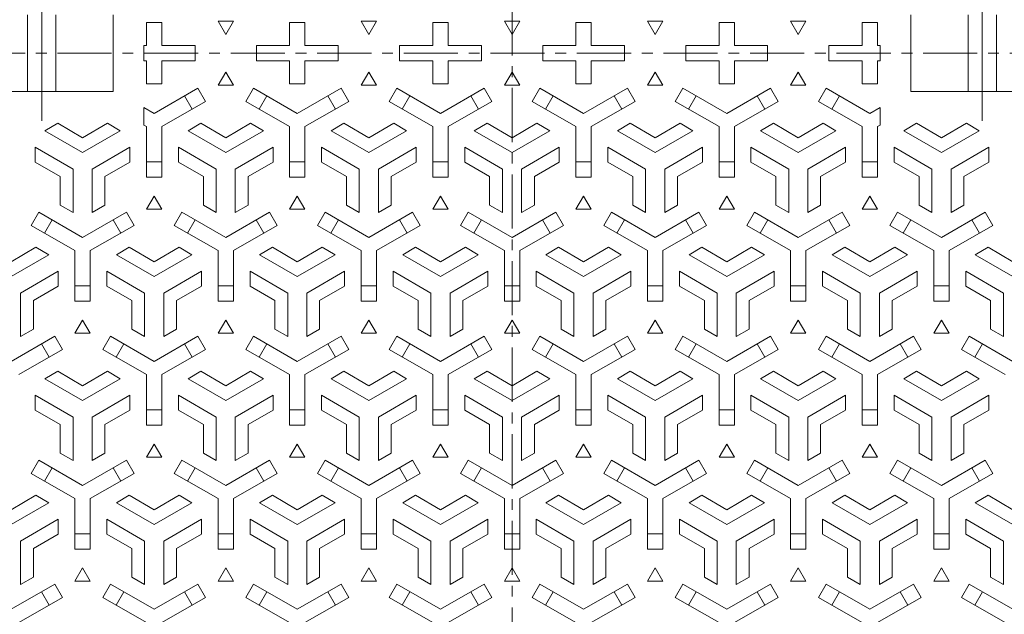
# Model space of a CAD drawing. Units: millimetres. Extents: x -864 to 934, y -708 to 661.
# Drawn here: x -663 to -278, y 61 to 294 of the extents above; entities that cross this region are included whole.
import ezdxf

# ---------------------------------------------------------------- set-up
doc = ezdxf.new("R2010")
doc.units = ezdxf.units.MM
doc.header["$LTSCALE"] = 5
doc.linetypes.add('JWW_CENTER1', pattern=[6.773333, 4.233333, -0.846667, 0.846667, -0.846667])
doc.linetypes.add('JWW_CENTER2', pattern=[13.546667, 11.006667, -0.846667, 0.846667, -0.846667])
doc.layers.add('E-1', color=7, linetype='Continuous')
doc.layers.add('E-2', color=7, linetype='Continuous')

msp = doc.modelspace()

# ---------------------------------------------------------------- linework, layer by layer
at = {"layer": 'E-1', "color": 2, "linetype": 'Continuous', "lineweight": 9}
for radius in [332.5, 327.5]:
    msp.add_circle((-470.34, 280.4), radius, dxfattribs=at)
at = {"layer": 'E-2', "color": 3, "linetype": 'JWW_CENTER1', "lineweight": 9}
for p, q in [((-470.34, -93.01), (-470.34, 653.8)), ((-851.34, 280.4), (-89.35, 280.4))]:
    msp.add_line(p, q, dxfattribs=at)
at = {"layer": 'E-2', "color": 7, "linetype": 'JWW_CENTER2', "lineweight": 9}
for p, q in [((-654.34, 308.15), (-654.34, 253.95)), ((-286.34, 308.15), (-286.34, 253.95))]:
    msp.add_line(p, q, dxfattribs=at)
at = {"layer": 'E-2', "color": 3, "linetype": 'Continuous', "lineweight": 9}
for p, q in [((-659.84, 295.4), (-659.84, 265.4)), ((-648.84, 295.4), (-648.84, 265.4)), ((-626.34, 295.4), (-626.34, 265.4)), ((-314.34, 295.4), (-314.34, 265.4)), ((-291.84, 295.4), (-291.84, 265.4)), ((-280.84, 295.4), (-280.84, 265.4)), ((-682.34, 265.4), (-626.34, 265.4)), ((-258.34, 265.4), (-314.34, 265.4))]:
    msp.add_line(p, q, dxfattribs=at)
at = {"layer": 'E-2', "color": 3, "linetype": 'Continuous', "lineweight": 0}
for p, q in [((-579.34, 292.96), (-585.34, 292.96)), ((-585.34, 292.96), (-582.34, 287.76)), ((-582.34, 287.76), (-579.34, 292.96)), ((-523.34, 292.96), (-529.34, 292.96)), ((-529.34, 292.96), (-526.34, 287.76)), ((-526.34, 287.76), (-523.34, 292.96)), ((-467.34, 292.96), (-473.34, 292.96)), ((-473.34, 292.96), (-470.34, 287.76)), ((-470.34, 287.76), (-467.34, 292.96)), ((-411.34, 292.96), (-417.34, 292.96)), ((-417.34, 292.96), (-414.34, 287.76)), ((-414.34, 287.76), (-411.34, 292.96)), ((-355.34, 292.96), (-361.34, 292.96)), ((-361.34, 292.96), (-358.34, 287.76)), ((-358.34, 287.76), (-355.34, 292.96)), ((-613.34, 292.4), (-607.34, 292.4)), ((-613.34, 292.4), (-613.34, 283.4)), ((-607.34, 292.4), (-607.34, 283.4)), ((-557.34, 292.4), (-551.34, 292.4)), ((-557.34, 292.4), (-557.34, 283.4)), ((-551.34, 292.4), (-551.34, 283.4)), ((-501.34, 292.4), (-495.34, 292.4)), ((-501.34, 292.4), (-501.34, 283.4)), ((-495.34, 292.4), (-495.34, 283.4)), ((-445.34, 292.4), (-439.34, 292.4)), ((-445.34, 292.4), (-445.34, 283.4)), ((-439.34, 292.4), (-439.34, 283.4)), ((-389.34, 292.4), (-383.34, 292.4)), ((-389.34, 292.4), (-389.34, 283.4)), ((-383.34, 292.4), (-383.34, 283.4)), ((-327.34, 292.4), (-333.34, 292.4)), ((-333.34, 292.4), (-333.34, 283.4)), ((-327.34, 292.4), (-327.34, 283.4)), ((-614.34, 283.4), (-614.34, 277.4)), ((-614.34, 283.4), (-613.34, 283.4)), ((-607.34, 283.4), (-594.34, 283.4)), ((-594.34, 283.4), (-594.34, 277.4)), ((-570.34, 283.4), (-570.34, 277.4)), ((-570.34, 283.4), (-557.34, 283.4)), ((-551.34, 283.4), (-538.34, 283.4)), ((-538.34, 283.4), (-538.34, 277.4)), ((-514.34, 283.4), (-514.34, 277.4)), ((-514.34, 283.4), (-501.34, 283.4)), ((-495.34, 283.4), (-482.34, 283.4)), ((-482.34, 283.4), (-482.34, 277.4)), ((-458.34, 283.4), (-458.34, 277.4)), ((-458.34, 283.4), (-445.34, 283.4)), ((-439.34, 283.4), (-426.34, 283.4)), ((-426.34, 283.4), (-426.34, 277.4)), ((-402.34, 283.4), (-402.34, 277.4)), ((-402.34, 283.4), (-389.34, 283.4)), ((-383.34, 283.4), (-370.34, 283.4)), ((-370.34, 283.4), (-370.34, 277.4)), ((-346.34, 283.4), (-346.34, 277.4)), ((-346.34, 283.4), (-333.34, 283.4)), ((-327.34, 283.4), (-326.34, 283.4)), ((-326.34, 283.4), (-326.34, 277.4)), ((-614.34, 277.4), (-613.34, 277.4)), ((-613.34, 277.4), (-613.34, 268.4)), ((-607.34, 277.4), (-594.34, 277.4)), ((-607.34, 277.4), (-607.34, 268.4)), ((-570.34, 277.4), (-557.34, 277.4)), ((-557.34, 277.4), (-557.34, 268.4)), ((-551.34, 277.4), (-538.34, 277.4)), ((-551.34, 277.4), (-551.34, 268.4)), ((-514.34, 277.4), (-501.34, 277.4)), ((-501.34, 277.4), (-501.34, 268.4)), ((-495.34, 277.4), (-482.34, 277.4)), ((-495.34, 277.4), (-495.34, 268.4)), ((-458.34, 277.4), (-445.34, 277.4)), ((-445.34, 277.4), (-445.34, 268.4)), ((-439.34, 277.4), (-426.34, 277.4)), ((-439.34, 277.4), (-439.34, 268.4)), ((-402.34, 277.4), (-389.34, 277.4)), ((-389.34, 277.4), (-389.34, 268.4)), ((-383.34, 277.4), (-370.34, 277.4)), ((-383.34, 277.4), (-383.34, 268.4)), ((-346.34, 277.4), (-333.34, 277.4)), ((-333.34, 277.4), (-333.34, 268.4)), ((-327.34, 277.4), (-326.34, 277.4)), ((-327.34, 277.4), (-327.34, 268.4)), ((-585.34, 267.83), (-582.34, 273.03)), ((-582.34, 273.03), (-579.34, 267.83)), ((-529.34, 267.83), (-526.34, 273.03)), ((-526.34, 273.03), (-523.34, 267.83)), ((-473.34, 267.83), (-470.34, 273.03)), ((-470.34, 273.03), (-467.34, 267.83)), ((-417.34, 267.83), (-414.34, 273.03)), ((-414.34, 273.03), (-411.34, 267.83)), ((-361.34, 267.83), (-358.34, 273.03)), ((-358.34, 273.03), (-355.34, 267.83)), ((-613.34, 268.4), (-607.34, 268.4)), ((-610.34, 256.86), (-593.22, 266.75)), ((-593.22, 266.75), (-590.22, 261.55)), ((-579.34, 267.83), (-585.34, 267.83)), ((-574.46, 261.55), (-571.46, 266.75)), ((-554.34, 256.86), (-571.46, 266.75)), ((-557.34, 268.4), (-551.34, 268.4)), ((-554.34, 256.86), (-537.22, 266.75)), ((-537.22, 266.75), (-534.22, 261.55)), ((-523.34, 267.83), (-529.34, 267.83)), ((-518.46, 261.55), (-515.46, 266.75)), ((-498.34, 256.86), (-515.46, 266.75)), ((-501.34, 268.4), (-495.34, 268.4)), ((-498.34, 256.86), (-481.22, 266.75)), ((-481.22, 266.75), (-478.22, 261.55)), ((-467.34, 267.83), (-473.34, 267.83)), ((-459.46, 266.75), (-462.46, 261.55)), ((-442.34, 256.86), (-459.46, 266.75)), ((-445.34, 268.4), (-439.34, 268.4)), ((-442.34, 256.86), (-425.22, 266.75)), ((-422.22, 261.55), (-425.22, 266.75)), ((-411.34, 267.83), (-417.34, 267.83)), ((-403.46, 266.75), (-406.46, 261.55)), ((-386.34, 256.86), (-403.46, 266.75)), ((-389.34, 268.4), (-383.34, 268.4)), ((-386.34, 256.86), (-369.22, 266.75)), ((-366.22, 261.55), (-369.22, 266.75)), ((-355.34, 267.83), (-361.34, 267.83)), ((-347.46, 266.75), (-350.46, 261.55)), ((-330.34, 256.86), (-347.46, 266.75)), ((-327.34, 268.4), (-333.34, 268.4)), ((-598.42, 263.75), (-595.42, 258.55)), ((-569.27, 258.55), (-566.27, 263.75)), ((-542.42, 263.75), (-539.42, 258.55)), ((-513.27, 258.55), (-510.27, 263.75)), ((-486.42, 263.75), (-483.42, 258.55)), ((-454.27, 263.75), (-457.27, 258.55)), ((-427.42, 258.55), (-430.42, 263.75)), ((-398.27, 263.75), (-401.27, 258.55)), ((-371.42, 258.55), (-374.42, 263.75)), ((-342.27, 263.75), (-345.27, 258.55)), ((-610.34, 256.86), (-614.34, 259.17)), ((-614.34, 259.17), (-614.34, 252.24)), ((-607.34, 251.67), (-590.22, 261.55)), ((-557.34, 251.67), (-574.46, 261.55)), ((-551.34, 251.67), (-534.22, 261.55)), ((-501.34, 251.67), (-518.46, 261.55)), ((-495.34, 251.67), (-478.22, 261.55)), ((-445.34, 251.67), (-462.46, 261.55)), ((-439.34, 251.67), (-422.22, 261.55)), ((-389.34, 251.67), (-406.46, 261.55)), ((-383.34, 251.67), (-366.22, 261.55)), ((-333.34, 251.67), (-350.46, 261.55)), ((-330.34, 256.86), (-326.34, 259.17)), ((-326.34, 259.17), (-326.34, 252.24)), ((-653.09, 250.08), (-648.09, 252.97)), ((-648.09, 252.97), (-638.34, 247.34)), ((-628.59, 252.97), (-638.34, 247.34)), ((-623.59, 250.08), (-628.59, 252.97)), ((-613.34, 251.67), (-614.34, 252.24)), ((-613.34, 251.67), (-613.34, 231.9)), ((-607.34, 251.67), (-607.34, 231.9)), ((-597.09, 250.08), (-592.09, 252.97)), ((-592.09, 252.97), (-582.34, 247.34)), ((-572.59, 252.97), (-582.34, 247.34)), ((-567.59, 250.08), (-572.59, 252.97)), ((-557.34, 251.67), (-557.34, 231.9)), ((-551.34, 251.67), (-551.34, 231.9)), ((-541.09, 250.08), (-536.09, 252.97)), ((-536.09, 252.97), (-526.34, 247.34)), ((-516.59, 252.97), (-526.34, 247.34)), ((-511.59, 250.08), (-516.59, 252.97)), ((-501.34, 251.67), (-501.34, 231.9)), ((-495.34, 251.67), (-495.34, 231.9)), ((-485.09, 250.08), (-480.09, 252.97)), ((-480.09, 252.97), (-470.34, 247.34)), ((-460.59, 252.97), (-470.34, 247.34)), ((-455.59, 250.08), (-460.59, 252.97)), ((-445.34, 251.67), (-445.34, 231.9)), ((-439.34, 251.67), (-439.34, 231.9)), ((-429.09, 250.08), (-424.09, 252.97)), ((-424.09, 252.97), (-414.34, 247.34)), ((-404.59, 252.97), (-414.34, 247.34)), ((-399.59, 250.08), (-404.59, 252.97)), ((-389.34, 251.67), (-389.34, 231.9)), ((-383.34, 251.67), (-383.34, 231.9)), ((-373.09, 250.08), (-368.09, 252.97)), ((-368.09, 252.97), (-358.34, 247.34)), ((-348.59, 252.97), (-358.34, 247.34)), ((-343.59, 250.08), (-348.59, 252.97)), ((-333.34, 251.67), (-333.34, 231.9)), ((-327.34, 251.67), (-326.34, 252.24)), ((-327.34, 251.67), (-327.34, 231.9)), ((-317.1, 250.08), (-312.1, 252.97)), ((-312.1, 252.97), (-302.34, 247.34)), ((-292.59, 252.97), (-302.34, 247.34)), ((-287.59, 250.08), (-292.59, 252.97)), ((-653.09, 250.08), (-638.34, 241.56)), ((-623.59, 250.08), (-638.34, 241.56)), ((-597.09, 250.08), (-582.34, 241.56)), ((-567.59, 250.08), (-582.34, 241.56)), ((-541.09, 250.08), (-526.34, 241.56)), ((-511.59, 250.08), (-526.34, 241.56)), ((-485.09, 250.08), (-470.34, 241.56)), ((-455.59, 250.08), (-470.34, 241.56)), ((-429.09, 250.08), (-414.34, 241.56)), ((-399.59, 250.08), (-414.34, 241.56)), ((-373.09, 250.08), (-358.34, 241.56)), ((-343.59, 250.08), (-358.34, 241.56)), ((-317.1, 250.08), (-302.34, 241.56)), ((-287.59, 250.08), (-302.34, 241.56)), ((-656.84, 243.58), (-656.84, 237.81)), ((-656.84, 243.58), (-642.09, 235.07)), ((-619.84, 243.58), (-634.59, 235.07)), ((-619.84, 243.58), (-619.84, 237.81)), ((-600.84, 243.58), (-600.84, 237.81)), ((-600.84, 243.58), (-586.09, 235.07)), ((-563.84, 243.58), (-578.59, 235.07)), ((-563.84, 243.58), (-563.84, 237.81)), ((-544.84, 243.58), (-544.84, 237.81)), ((-544.84, 243.58), (-530.09, 235.07)), ((-507.84, 243.58), (-522.59, 235.07)), ((-507.84, 243.58), (-507.84, 237.81)), ((-488.84, 243.58), (-488.84, 237.81)), ((-488.84, 243.58), (-474.09, 235.07)), ((-451.84, 243.58), (-466.59, 235.07)), ((-451.84, 243.58), (-451.84, 237.81)), ((-432.84, 243.58), (-432.84, 237.81)), ((-432.84, 243.58), (-418.09, 235.07)), ((-395.84, 243.58), (-410.59, 235.07)), ((-395.84, 243.58), (-395.84, 237.81)), ((-376.84, 243.58), (-376.84, 237.81)), ((-376.84, 243.58), (-362.09, 235.07)), ((-339.84, 243.58), (-354.59, 235.07)), ((-339.84, 243.58), (-339.84, 237.81)), ((-320.84, 243.58), (-320.84, 237.81)), ((-320.84, 243.58), (-306.09, 235.07)), ((-283.84, 243.58), (-298.59, 235.07)), ((-283.84, 243.58), (-283.84, 237.81)), ((-656.84, 237.81), (-647.09, 232.18)), ((-642.09, 218.03), (-642.09, 235.07)), ((-634.59, 218.03), (-634.59, 235.07)), ((-619.84, 237.81), (-629.59, 232.18)), ((-607.34, 237.9), (-613.34, 237.9)), ((-600.84, 237.81), (-591.09, 232.18)), ((-586.09, 218.03), (-586.09, 235.07)), ((-578.59, 218.03), (-578.59, 235.07)), ((-563.84, 237.81), (-573.59, 232.18)), ((-551.34, 237.9), (-557.34, 237.9)), ((-544.84, 237.81), (-535.09, 232.18)), ((-530.09, 218.03), (-530.09, 235.07)), ((-522.59, 218.03), (-522.59, 235.07)), ((-507.84, 237.81), (-517.59, 232.18)), ((-495.34, 237.9), (-501.34, 237.9)), ((-488.84, 237.81), (-479.09, 232.18)), ((-474.09, 218.03), (-474.09, 235.07)), ((-466.59, 218.03), (-466.59, 235.07)), ((-451.84, 237.81), (-461.59, 232.18)), ((-445.34, 237.9), (-439.34, 237.9)), ((-432.84, 237.81), (-423.09, 232.18)), ((-418.09, 218.03), (-418.09, 235.07)), ((-410.59, 218.03), (-410.59, 235.07)), ((-395.84, 237.81), (-405.59, 232.18)), ((-389.34, 237.9), (-383.34, 237.9)), ((-376.84, 237.81), (-367.09, 232.18)), ((-362.09, 218.03), (-362.09, 235.07)), ((-354.59, 218.03), (-354.59, 235.07)), ((-339.84, 237.81), (-349.59, 232.18)), ((-333.34, 237.9), (-327.34, 237.9)), ((-320.84, 237.81), (-311.09, 232.18)), ((-306.09, 218.03), (-306.09, 235.07)), ((-298.59, 218.03), (-298.59, 235.07)), ((-283.84, 237.81), (-293.59, 232.18)), ((-647.09, 220.92), (-647.09, 232.18)), ((-629.59, 220.92), (-629.59, 232.18)), ((-607.34, 231.9), (-613.34, 231.9)), ((-591.09, 220.92), (-591.09, 232.18)), ((-573.59, 220.92), (-573.59, 232.18)), ((-551.34, 231.9), (-557.34, 231.9)), ((-535.09, 220.92), (-535.09, 232.18)), ((-517.59, 220.92), (-517.59, 232.18)), ((-495.34, 231.9), (-501.34, 231.9)), ((-479.09, 220.92), (-479.09, 232.18)), ((-461.59, 220.92), (-461.59, 232.18)), ((-445.34, 231.9), (-439.34, 231.9)), ((-423.09, 220.92), (-423.09, 232.18)), ((-405.59, 220.92), (-405.59, 232.18)), ((-389.34, 231.9), (-383.34, 231.9)), ((-367.09, 220.92), (-367.09, 232.18)), ((-349.59, 220.92), (-349.59, 232.18)), ((-333.34, 231.9), (-327.34, 231.9)), ((-311.09, 220.92), (-311.09, 232.18)), ((-293.59, 220.92), (-293.59, 232.18)), ((-613.34, 219.33), (-610.34, 224.53)), ((-610.34, 224.53), (-607.34, 219.33)), ((-557.34, 219.33), (-554.34, 224.53)), ((-554.34, 224.53), (-551.34, 219.33)), ((-501.34, 219.33), (-498.34, 224.53)), ((-498.34, 224.53), (-495.34, 219.33)), ((-445.34, 219.33), (-442.34, 224.53)), ((-442.34, 224.53), (-439.34, 219.33)), ((-389.34, 219.33), (-386.34, 224.53)), ((-386.34, 224.53), (-383.34, 219.33)), ((-333.34, 219.33), (-330.34, 224.53)), ((-330.34, 224.53), (-327.34, 219.33)), ((-642.09, 218.03), (-647.09, 220.92)), ((-634.59, 218.03), (-629.59, 220.92)), ((-586.09, 218.03), (-591.09, 220.92)), ((-578.59, 218.03), (-573.59, 220.92)), ((-530.09, 218.03), (-535.09, 220.92)), ((-522.59, 218.03), (-517.59, 220.92)), ((-474.09, 218.03), (-479.09, 220.92)), ((-466.59, 218.03), (-461.59, 220.92)), ((-418.09, 218.03), (-423.09, 220.92)), ((-410.59, 218.03), (-405.59, 220.92)), ((-362.09, 218.03), (-367.09, 220.92)), ((-354.59, 218.03), (-349.59, 220.92)), ((-306.09, 218.03), (-311.09, 220.92)), ((-298.59, 218.03), (-293.59, 220.92)), ((-655.46, 218.25), (-658.46, 213.05)), ((-638.34, 208.36), (-655.46, 218.25)), ((-638.34, 208.36), (-621.22, 218.25)), ((-618.22, 213.05), (-621.22, 218.25)), ((-607.34, 219.33), (-613.34, 219.33)), ((-599.46, 218.25), (-602.46, 213.05)), ((-582.34, 208.36), (-599.46, 218.25)), ((-582.34, 208.36), (-565.22, 218.25)), ((-562.22, 213.05), (-565.22, 218.25)), ((-551.34, 219.33), (-557.34, 219.33)), ((-543.46, 218.25), (-546.46, 213.05)), ((-526.34, 208.36), (-543.46, 218.25)), ((-526.34, 208.36), (-509.22, 218.25)), ((-506.22, 213.05), (-509.22, 218.25)), ((-495.34, 219.33), (-501.34, 219.33)), ((-487.46, 218.25), (-490.46, 213.05)), ((-470.34, 208.36), (-487.46, 218.25)), ((-470.34, 208.36), (-453.22, 218.25)), ((-453.22, 218.25), (-450.22, 213.05)), ((-439.34, 219.33), (-445.34, 219.33)), ((-434.46, 213.05), (-431.46, 218.25)), ((-414.34, 208.36), (-431.46, 218.25)), ((-414.34, 208.36), (-397.22, 218.25)), ((-397.22, 218.25), (-394.22, 213.05)), ((-383.34, 219.33), (-389.34, 219.33)), ((-378.46, 213.05), (-375.46, 218.25)), ((-358.34, 208.36), (-375.46, 218.25)), ((-358.34, 208.36), (-341.22, 218.25)), ((-341.22, 218.25), (-338.22, 213.05)), ((-327.34, 219.33), (-333.34, 219.33)), ((-322.46, 213.05), (-319.46, 218.25)), ((-302.34, 208.36), (-319.46, 218.25)), ((-302.34, 208.36), (-285.22, 218.25)), ((-285.22, 218.25), (-282.22, 213.05)), ((-641.34, 203.17), (-658.46, 213.05)), ((-653.27, 210.05), (-650.27, 215.25)), ((-635.34, 203.17), (-618.22, 213.05)), ((-626.42, 215.25), (-623.42, 210.05)), ((-585.34, 203.17), (-602.46, 213.05)), ((-597.27, 210.05), (-594.27, 215.25)), ((-579.34, 203.17), (-562.22, 213.05)), ((-570.42, 215.25), (-567.42, 210.05)), ((-529.34, 203.17), (-546.46, 213.05)), ((-541.27, 210.05), (-538.27, 215.25)), ((-523.34, 203.17), (-506.22, 213.05)), ((-514.42, 215.25), (-511.42, 210.05)), ((-473.34, 203.17), (-490.46, 213.05)), ((-485.27, 210.05), (-482.27, 215.25)), ((-467.34, 203.17), (-450.22, 213.05)), ((-455.42, 210.05), (-458.42, 215.25)), ((-417.34, 203.17), (-434.46, 213.05)), ((-426.27, 215.25), (-429.27, 210.05)), ((-411.34, 203.17), (-394.22, 213.05)), ((-399.42, 210.05), (-402.42, 215.25)), ((-361.34, 203.17), (-378.46, 213.05)), ((-370.27, 215.25), (-373.27, 210.05)), ((-355.34, 203.17), (-338.22, 213.05)), ((-343.42, 210.05), (-346.42, 215.25)), ((-305.34, 203.17), (-322.46, 213.05)), ((-314.27, 215.25), (-317.27, 210.05)), ((-299.34, 203.17), (-282.22, 213.05)), ((-287.42, 210.05), (-290.42, 215.25)), ((-656.59, 204.47), (-666.34, 198.84)), ((-651.59, 201.58), (-656.59, 204.47)), ((-625.09, 201.58), (-620.09, 204.47)), ((-620.09, 204.47), (-610.34, 198.84)), ((-600.59, 204.47), (-610.34, 198.84)), ((-595.59, 201.58), (-600.59, 204.47)), ((-569.09, 201.58), (-564.09, 204.47)), ((-564.09, 204.47), (-554.34, 198.84)), ((-544.59, 204.47), (-554.34, 198.84)), ((-539.59, 201.58), (-544.59, 204.47)), ((-513.09, 201.58), (-508.09, 204.47)), ((-508.09, 204.47), (-498.34, 198.84)), ((-488.59, 204.47), (-498.34, 198.84)), ((-483.59, 201.58), (-488.59, 204.47)), ((-457.09, 201.58), (-452.09, 204.47)), ((-452.09, 204.47), (-442.34, 198.84)), ((-432.59, 204.47), (-442.34, 198.84)), ((-427.59, 201.58), (-432.59, 204.47)), ((-401.09, 201.58), (-396.09, 204.47)), ((-396.09, 204.47), (-386.34, 198.84)), ((-376.59, 204.47), (-386.34, 198.84)), ((-371.59, 201.58), (-376.59, 204.47)), ((-345.09, 201.58), (-340.09, 204.47)), ((-340.09, 204.47), (-330.34, 198.84)), ((-320.59, 204.47), (-330.34, 198.84)), ((-315.59, 201.58), (-320.59, 204.47)), ((-289.09, 201.58), (-284.09, 204.47)), ((-284.09, 204.47), (-274.34, 198.84)), ((-651.59, 201.58), (-666.34, 193.06)), ((-641.34, 203.17), (-641.34, 183.4)), ((-635.34, 203.17), (-635.34, 183.4)), ((-625.09, 201.58), (-610.34, 193.06)), ((-595.59, 201.58), (-610.34, 193.06)), ((-585.34, 203.17), (-585.34, 183.4)), ((-579.34, 203.17), (-579.34, 183.4)), ((-569.09, 201.58), (-554.34, 193.06)), ((-539.59, 201.58), (-554.34, 193.06)), ((-529.34, 203.17), (-529.34, 183.4)), ((-523.34, 203.17), (-523.34, 183.4)), ((-513.09, 201.58), (-498.34, 193.06)), ((-483.59, 201.58), (-498.34, 193.06)), ((-473.34, 203.17), (-473.34, 183.4)), ((-467.34, 203.17), (-467.34, 183.4)), ((-457.09, 201.58), (-442.34, 193.06)), ((-427.59, 201.58), (-442.34, 193.06)), ((-417.34, 203.17), (-417.34, 183.4)), ((-411.34, 203.17), (-411.34, 183.4)), ((-401.09, 201.58), (-386.34, 193.06)), ((-371.59, 201.58), (-386.34, 193.06)), ((-361.34, 203.17), (-361.34, 183.4)), ((-355.34, 203.17), (-355.34, 183.4)), ((-345.09, 201.58), (-330.34, 193.06)), ((-315.59, 201.58), (-330.34, 193.06)), ((-305.34, 203.17), (-305.34, 183.4)), ((-299.34, 203.17), (-299.34, 183.4)), ((-289.09, 201.58), (-274.34, 193.06)), ((-647.84, 195.08), (-662.59, 186.57)), ((-647.84, 195.08), (-647.84, 189.31)), ((-628.84, 195.08), (-628.84, 189.31)), ((-628.84, 195.08), (-614.09, 186.57)), ((-591.84, 195.08), (-606.59, 186.57)), ((-591.84, 195.08), (-591.84, 189.31)), ((-572.84, 195.08), (-572.84, 189.31)), ((-572.84, 195.08), (-558.09, 186.57)), ((-535.84, 195.08), (-550.59, 186.57)), ((-535.84, 195.08), (-535.84, 189.31)), ((-516.84, 195.08), (-516.84, 189.31)), ((-516.84, 195.08), (-502.09, 186.57)), ((-479.84, 195.08), (-494.59, 186.57)), ((-479.84, 195.08), (-479.84, 189.31)), ((-460.84, 195.08), (-460.84, 189.31)), ((-460.84, 195.08), (-446.09, 186.57)), ((-423.84, 195.08), (-438.59, 186.57)), ((-423.84, 195.08), (-423.84, 189.31)), ((-404.84, 195.08), (-404.84, 189.31)), ((-404.84, 195.08), (-390.09, 186.57)), ((-367.84, 195.08), (-382.59, 186.57)), ((-367.84, 195.08), (-367.84, 189.31)), ((-348.84, 195.08), (-348.84, 189.31)), ((-348.84, 195.08), (-334.09, 186.57)), ((-311.84, 195.08), (-326.59, 186.57)), ((-311.84, 195.08), (-311.84, 189.31)), ((-292.84, 195.08), (-292.84, 189.31)), ((-292.84, 195.08), (-278.09, 186.57)), ((-647.84, 189.31), (-657.59, 183.68)), ((-635.34, 189.4), (-641.34, 189.4)), ((-628.84, 189.31), (-619.09, 183.68)), ((-591.84, 189.31), (-601.59, 183.68)), ((-579.34, 189.4), (-585.34, 189.4)), ((-572.84, 189.31), (-563.09, 183.68)), ((-535.84, 189.31), (-545.59, 183.68)), ((-523.34, 189.4), (-529.34, 189.4)), ((-516.84, 189.31), (-507.09, 183.68)), ((-479.84, 189.31), (-489.59, 183.68)), ((-473.34, 189.4), (-467.34, 189.4)), ((-460.84, 189.31), (-451.09, 183.68)), ((-423.84, 189.31), (-433.59, 183.68)), ((-417.34, 189.4), (-411.34, 189.4)), ((-404.84, 189.31), (-395.09, 183.68)), ((-367.84, 189.31), (-377.59, 183.68)), ((-361.34, 189.4), (-355.34, 189.4)), ((-348.84, 189.31), (-339.09, 183.68)), ((-311.84, 189.31), (-321.59, 183.68)), ((-305.34, 189.4), (-299.34, 189.4)), ((-292.84, 189.31), (-283.09, 183.68)), ((-662.59, 169.53), (-662.59, 186.57)), ((-614.09, 169.53), (-614.09, 186.57)), ((-606.59, 169.53), (-606.59, 186.57)), ((-558.09, 169.53), (-558.09, 186.57)), ((-550.59, 169.53), (-550.59, 186.57)), ((-502.09, 169.53), (-502.09, 186.57)), ((-494.59, 169.53), (-494.59, 186.57)), ((-446.09, 169.53), (-446.09, 186.57)), ((-438.59, 169.53), (-438.59, 186.57)), ((-390.09, 169.53), (-390.09, 186.57)), ((-382.59, 169.53), (-382.59, 186.57)), ((-334.09, 169.53), (-334.09, 186.57)), ((-326.59, 169.53), (-326.59, 186.57)), ((-278.09, 169.53), (-278.09, 186.57)), ((-657.59, 172.42), (-657.59, 183.68)), ((-641.34, 183.4), (-635.34, 183.4)), ((-619.09, 172.42), (-619.09, 183.68)), ((-601.59, 172.42), (-601.59, 183.68)), ((-585.34, 183.4), (-579.34, 183.4)), ((-563.09, 172.42), (-563.09, 183.68)), ((-545.59, 172.42), (-545.59, 183.68)), ((-529.34, 183.4), (-523.34, 183.4)), ((-507.09, 172.42), (-507.09, 183.68)), ((-489.59, 172.42), (-489.59, 183.68)), ((-467.34, 183.4), (-473.34, 183.4)), ((-451.09, 172.42), (-451.09, 183.68)), ((-433.59, 172.42), (-433.59, 183.68)), ((-411.34, 183.4), (-417.34, 183.4)), ((-395.09, 172.42), (-395.09, 183.68)), ((-377.59, 172.42), (-377.59, 183.68)), ((-355.34, 183.4), (-361.34, 183.4)), ((-339.09, 172.42), (-339.09, 183.68)), ((-321.59, 172.42), (-321.59, 183.68)), ((-299.34, 183.4), (-305.34, 183.4)), ((-283.09, 172.42), (-283.09, 183.68)), ((-641.34, 170.83), (-638.34, 176.03)), ((-638.34, 176.03), (-635.34, 170.83)), ((-585.34, 170.83), (-582.34, 176.03)), ((-582.34, 176.03), (-579.34, 170.83)), ((-529.34, 170.83), (-526.34, 176.03)), ((-526.34, 176.03), (-523.34, 170.83)), ((-473.34, 170.83), (-470.34, 176.03)), ((-470.34, 176.03), (-467.34, 170.83)), ((-417.34, 170.83), (-414.34, 176.03)), ((-414.34, 176.03), (-411.34, 170.83)), ((-361.34, 170.83), (-358.34, 176.03)), ((-358.34, 176.03), (-355.34, 170.83)), ((-305.34, 170.83), (-302.34, 176.03)), ((-302.34, 176.03), (-299.34, 170.83)), ((-666.34, 159.86), (-649.22, 169.75)), ((-662.59, 169.53), (-657.59, 172.42)), ((-649.22, 169.75), (-646.22, 164.55)), ((-635.34, 170.83), (-641.34, 170.83)), ((-630.46, 164.55), (-627.46, 169.75)), ((-610.34, 159.86), (-627.46, 169.75)), ((-614.09, 169.53), (-619.09, 172.42)), ((-610.34, 159.86), (-593.22, 169.75)), ((-606.59, 169.53), (-601.59, 172.42)), ((-593.22, 169.75), (-590.22, 164.55)), ((-579.34, 170.83), (-585.34, 170.83)), ((-574.46, 164.55), (-571.46, 169.75)), ((-554.34, 159.86), (-571.46, 169.75)), ((-558.09, 169.53), (-563.09, 172.42)), ((-554.34, 159.86), (-537.22, 169.75)), ((-550.59, 169.53), (-545.59, 172.42)), ((-537.22, 169.75), (-534.22, 164.55)), ((-523.34, 170.83), (-529.34, 170.83)), ((-518.46, 164.55), (-515.46, 169.75)), ((-498.34, 159.86), (-515.46, 169.75)), ((-502.09, 169.53), (-507.09, 172.42)), ((-498.34, 159.86), (-481.22, 169.75)), ((-494.59, 169.53), (-489.59, 172.42)), ((-481.22, 169.75), (-478.22, 164.55)), ((-467.34, 170.83), (-473.34, 170.83)), ((-459.46, 169.75), (-462.46, 164.55)), ((-442.34, 159.86), (-459.46, 169.75)), ((-446.09, 169.53), (-451.09, 172.42)), ((-442.34, 159.86), (-425.22, 169.75)), ((-438.59, 169.53), (-433.59, 172.42)), ((-422.22, 164.55), (-425.22, 169.75)), ((-411.34, 170.83), (-417.34, 170.83)), ((-403.46, 169.75), (-406.46, 164.55)), ((-386.34, 159.86), (-403.46, 169.75)), ((-390.09, 169.53), (-395.09, 172.42)), ((-386.34, 159.86), (-369.22, 169.75)), ((-382.59, 169.53), (-377.59, 172.42)), ((-366.22, 164.55), (-369.22, 169.75)), ((-355.34, 170.83), (-361.34, 170.83)), ((-347.46, 169.75), (-350.46, 164.55)), ((-330.34, 159.86), (-347.46, 169.75)), ((-334.09, 169.53), (-339.09, 172.42)), ((-330.34, 159.86), (-313.22, 169.75)), ((-326.59, 169.53), (-321.59, 172.42)), ((-310.22, 164.55), (-313.22, 169.75)), ((-299.34, 170.83), (-305.34, 170.83)), ((-291.46, 169.75), (-294.46, 164.55)), ((-274.34, 159.86), (-291.46, 169.75)), ((-278.09, 169.53), (-283.09, 172.42)), ((-654.42, 166.75), (-651.42, 161.55)), ((-625.27, 161.55), (-622.27, 166.75)), ((-598.42, 166.75), (-595.42, 161.55)), ((-569.27, 161.55), (-566.27, 166.75)), ((-542.42, 166.75), (-539.42, 161.55)), ((-513.27, 161.55), (-510.27, 166.75)), ((-486.42, 166.75), (-483.42, 161.55)), ((-454.27, 166.75), (-457.27, 161.55)), ((-427.42, 161.55), (-430.42, 166.75)), ((-398.27, 166.75), (-401.27, 161.55)), ((-371.42, 161.55), (-374.42, 166.75)), ((-342.27, 166.75), (-345.27, 161.55)), ((-315.42, 161.55), (-318.42, 166.75)), ((-286.27, 166.75), (-289.27, 161.55)), ((-663.34, 154.67), (-646.22, 164.55)), ((-613.34, 154.67), (-630.46, 164.55)), ((-607.34, 154.67), (-590.22, 164.55)), ((-557.34, 154.67), (-574.46, 164.55)), ((-551.34, 154.67), (-534.22, 164.55)), ((-501.34, 154.67), (-518.46, 164.55)), ((-495.34, 154.67), (-478.22, 164.55)), ((-445.34, 154.67), (-462.46, 164.55)), ((-439.34, 154.67), (-422.22, 164.55)), ((-389.34, 154.67), (-406.46, 164.55)), ((-383.34, 154.67), (-366.22, 164.55)), ((-333.34, 154.67), (-350.46, 164.55)), ((-327.34, 154.67), (-310.22, 164.55)), ((-277.34, 154.67), (-294.46, 164.55)), ((-653.09, 153.08), (-648.09, 155.97)), ((-648.09, 155.97), (-638.34, 150.34)), ((-628.59, 155.97), (-638.34, 150.34)), ((-623.59, 153.08), (-628.59, 155.97)), ((-613.34, 154.67), (-613.34, 134.9)), ((-607.34, 154.67), (-607.34, 134.9)), ((-597.09, 153.08), (-592.09, 155.97)), ((-592.09, 155.97), (-582.34, 150.34)), ((-572.59, 155.97), (-582.34, 150.34)), ((-567.59, 153.08), (-572.59, 155.97)), ((-557.34, 154.67), (-557.34, 134.9)), ((-551.34, 154.67), (-551.34, 134.9)), ((-541.09, 153.08), (-536.09, 155.97)), ((-536.09, 155.97), (-526.34, 150.34)), ((-516.59, 155.97), (-526.34, 150.34)), ((-511.59, 153.08), (-516.59, 155.97)), ((-501.34, 154.67), (-501.34, 134.9)), ((-495.34, 154.67), (-495.34, 134.9)), ((-485.09, 153.08), (-480.09, 155.97)), ((-480.09, 155.97), (-470.34, 150.34)), ((-460.59, 155.97), (-470.34, 150.34)), ((-455.59, 153.08), (-460.59, 155.97)), ((-445.34, 154.67), (-445.34, 134.9)), ((-439.34, 154.67), (-439.34, 134.9)), ((-429.09, 153.08), (-424.09, 155.97)), ((-424.09, 155.97), (-414.34, 150.34)), ((-404.59, 155.97), (-414.34, 150.34)), ((-399.59, 153.08), (-404.59, 155.97)), ((-389.34, 154.67), (-389.34, 134.9)), ((-383.34, 154.67), (-383.34, 134.9)), ((-373.09, 153.08), (-368.09, 155.97)), ((-368.09, 155.97), (-358.34, 150.34)), ((-348.59, 155.97), (-358.34, 150.34)), ((-343.59, 153.08), (-348.59, 155.97)), ((-333.34, 154.67), (-333.34, 134.9)), ((-327.34, 154.67), (-327.34, 134.9)), ((-317.09, 153.08), (-312.09, 155.97)), ((-312.09, 155.97), (-302.34, 150.34)), ((-292.59, 155.97), (-302.34, 150.34)), ((-287.59, 153.08), (-292.59, 155.97)), ((-653.09, 153.08), (-638.34, 144.56)), ((-623.59, 153.08), (-638.34, 144.56)), ((-597.09, 153.08), (-582.34, 144.56)), ((-567.59, 153.08), (-582.34, 144.56)), ((-541.09, 153.08), (-526.34, 144.56)), ((-511.59, 153.08), (-526.34, 144.56)), ((-485.09, 153.08), (-470.34, 144.56)), ((-455.59, 153.08), (-470.34, 144.56)), ((-429.09, 153.08), (-414.34, 144.56)), ((-399.59, 153.08), (-414.34, 144.56)), ((-373.09, 153.08), (-358.34, 144.56)), ((-343.59, 153.08), (-358.34, 144.56)), ((-317.09, 153.08), (-302.34, 144.56)), ((-287.59, 153.08), (-302.34, 144.56)), ((-656.84, 146.58), (-656.84, 140.81)), ((-656.84, 146.58), (-642.09, 138.07)), ((-619.84, 146.58), (-634.59, 138.07)), ((-619.84, 146.58), (-619.84, 140.81)), ((-600.84, 146.58), (-600.84, 140.81)), ((-600.84, 146.58), (-586.09, 138.07)), ((-563.84, 146.58), (-578.59, 138.07)), ((-563.84, 146.58), (-563.84, 140.81)), ((-544.84, 146.58), (-544.84, 140.81)), ((-544.84, 146.58), (-530.09, 138.07)), ((-507.84, 146.58), (-522.59, 138.07)), ((-507.84, 146.58), (-507.84, 140.81)), ((-488.84, 146.58), (-488.84, 140.81)), ((-488.84, 146.58), (-474.09, 138.07)), ((-451.84, 146.58), (-466.59, 138.07)), ((-451.84, 146.58), (-451.84, 140.81)), ((-432.84, 146.58), (-432.84, 140.81)), ((-432.84, 146.58), (-418.09, 138.07)), ((-395.84, 146.58), (-410.59, 138.07)), ((-395.84, 146.58), (-395.84, 140.81)), ((-376.84, 146.58), (-376.84, 140.81)), ((-376.84, 146.58), (-362.09, 138.07)), ((-339.84, 146.58), (-354.59, 138.07)), ((-339.84, 146.58), (-339.84, 140.81)), ((-320.84, 146.58), (-320.84, 140.81)), ((-320.84, 146.58), (-306.09, 138.07)), ((-283.84, 146.58), (-298.59, 138.07)), ((-283.84, 146.58), (-283.84, 140.81)), ((-656.84, 140.81), (-647.09, 135.18)), ((-619.84, 140.81), (-629.59, 135.18)), ((-607.34, 140.9), (-613.34, 140.9)), ((-600.84, 140.81), (-591.09, 135.18)), ((-563.84, 140.81), (-573.59, 135.18)), ((-551.34, 140.9), (-557.34, 140.9)), ((-544.84, 140.81), (-535.09, 135.18)), ((-507.84, 140.81), (-517.59, 135.18)), ((-495.34, 140.9), (-501.34, 140.9)), ((-488.84, 140.81), (-479.09, 135.18)), ((-451.84, 140.81), (-461.59, 135.18)), ((-445.34, 140.9), (-439.34, 140.9)), ((-432.84, 140.81), (-423.09, 135.18)), ((-395.84, 140.81), (-405.59, 135.18)), ((-389.34, 140.9), (-383.34, 140.9)), ((-376.84, 140.81), (-367.09, 135.18)), ((-339.84, 140.81), (-349.59, 135.18)), ((-333.34, 140.9), (-327.34, 140.9)), ((-320.84, 140.81), (-311.09, 135.18)), ((-283.84, 140.81), (-293.59, 135.18)), ((-647.09, 123.92), (-647.09, 135.18)), ((-642.09, 121.03), (-642.09, 138.07)), ((-634.59, 121.03), (-634.59, 138.07)), ((-629.59, 123.92), (-629.59, 135.18)), ((-607.34, 134.9), (-613.34, 134.9)), ((-591.09, 123.92), (-591.09, 135.18)), ((-586.09, 121.03), (-586.09, 138.07)), ((-578.59, 121.03), (-578.59, 138.07)), ((-573.59, 123.92), (-573.59, 135.18)), ((-551.34, 134.9), (-557.34, 134.9)), ((-535.09, 123.92), (-535.09, 135.18)), ((-530.09, 121.03), (-530.09, 138.07)), ((-522.59, 121.03), (-522.59, 138.07)), ((-517.59, 123.92), (-517.59, 135.18)), ((-495.34, 134.9), (-501.34, 134.9)), ((-479.09, 123.92), (-479.09, 135.18)), ((-474.09, 121.03), (-474.09, 138.07)), ((-466.59, 121.03), (-466.59, 138.07)), ((-461.59, 123.92), (-461.59, 135.18)), ((-445.34, 134.9), (-439.34, 134.9)), ((-423.09, 123.92), (-423.09, 135.18)), ((-418.09, 121.03), (-418.09, 138.07)), ((-410.59, 121.03), (-410.59, 138.07)), ((-405.59, 123.92), (-405.59, 135.18)), ((-389.34, 134.9), (-383.34, 134.9)), ((-367.09, 123.92), (-367.09, 135.18)), ((-362.09, 121.03), (-362.09, 138.07)), ((-354.59, 121.03), (-354.59, 138.07)), ((-349.59, 123.92), (-349.59, 135.18)), ((-333.34, 134.9), (-327.34, 134.9)), ((-311.09, 123.92), (-311.09, 135.18)), ((-306.09, 121.03), (-306.09, 138.07)), ((-298.59, 121.03), (-298.59, 138.07)), ((-293.59, 123.92), (-293.59, 135.18)), ((-613.34, 122.33), (-610.34, 127.53)), ((-610.34, 127.53), (-607.34, 122.33)), ((-557.34, 122.33), (-554.34, 127.53)), ((-554.34, 127.53), (-551.34, 122.33)), ((-501.34, 122.33), (-498.34, 127.53)), ((-498.34, 127.53), (-495.34, 122.33)), ((-445.34, 122.33), (-442.34, 127.53)), ((-442.34, 127.53), (-439.34, 122.33)), ((-389.34, 122.33), (-386.34, 127.53)), ((-386.34, 127.53), (-383.34, 122.33)), ((-333.34, 122.33), (-330.34, 127.53)), ((-330.34, 127.53), (-327.34, 122.33)), ((-642.09, 121.03), (-647.09, 123.92)), ((-634.59, 121.03), (-629.59, 123.92)), ((-586.09, 121.03), (-591.09, 123.92)), ((-578.59, 121.03), (-573.59, 123.92)), ((-530.09, 121.03), (-535.09, 123.92)), ((-522.59, 121.03), (-517.59, 123.92)), ((-474.09, 121.03), (-479.09, 123.92)), ((-466.59, 121.03), (-461.59, 123.92)), ((-418.09, 121.03), (-423.09, 123.92)), ((-410.59, 121.03), (-405.59, 123.92)), ((-362.09, 121.03), (-367.09, 123.92)), ((-354.59, 121.03), (-349.59, 123.92)), ((-306.09, 121.03), (-311.09, 123.92)), ((-298.59, 121.03), (-293.59, 123.92)), ((-655.46, 121.25), (-658.46, 116.05)), ((-638.34, 111.36), (-655.46, 121.25)), ((-638.34, 111.36), (-621.22, 121.25)), ((-618.22, 116.05), (-621.22, 121.25)), ((-607.34, 122.33), (-613.34, 122.33)), ((-599.46, 121.25), (-602.46, 116.05)), ((-582.34, 111.36), (-599.46, 121.25)), ((-582.34, 111.36), (-565.22, 121.25)), ((-562.22, 116.05), (-565.22, 121.25)), ((-551.34, 122.33), (-557.34, 122.33)), ((-543.46, 121.25), (-546.46, 116.05)), ((-526.34, 111.36), (-543.46, 121.25)), ((-526.34, 111.36), (-509.22, 121.25)), ((-506.22, 116.05), (-509.22, 121.25)), ((-495.34, 122.33), (-501.34, 122.33)), ((-487.46, 121.25), (-490.46, 116.05)), ((-470.34, 111.36), (-487.46, 121.25)), ((-470.34, 111.36), (-453.22, 121.25)), ((-453.22, 121.25), (-450.22, 116.05)), ((-439.34, 122.33), (-445.34, 122.33)), ((-434.46, 116.05), (-431.46, 121.25)), ((-414.34, 111.36), (-431.46, 121.25)), ((-414.34, 111.36), (-397.22, 121.25)), ((-397.22, 121.25), (-394.22, 116.05)), ((-383.34, 122.33), (-389.34, 122.33)), ((-378.46, 116.05), (-375.46, 121.25)), ((-358.34, 111.36), (-375.46, 121.25)), ((-358.34, 111.36), (-341.22, 121.25)), ((-341.22, 121.25), (-338.22, 116.05)), ((-327.34, 122.33), (-333.34, 122.33)), ((-322.46, 116.05), (-319.46, 121.25)), ((-302.34, 111.36), (-319.46, 121.25)), ((-302.34, 111.36), (-285.22, 121.25)), ((-285.22, 121.25), (-282.22, 116.05)), ((-641.34, 106.17), (-658.46, 116.05)), ((-653.27, 113.05), (-650.27, 118.25)), ((-635.34, 106.17), (-618.22, 116.05)), ((-626.42, 118.25), (-623.42, 113.05)), ((-585.34, 106.17), (-602.46, 116.05)), ((-597.27, 113.05), (-594.27, 118.25)), ((-579.34, 106.17), (-562.22, 116.05)), ((-570.42, 118.25), (-567.42, 113.05)), ((-529.34, 106.17), (-546.46, 116.05)), ((-541.27, 113.05), (-538.27, 118.25)), ((-523.34, 106.17), (-506.22, 116.05)), ((-514.42, 118.25), (-511.42, 113.05)), ((-473.34, 106.17), (-490.46, 116.05)), ((-485.27, 113.05), (-482.27, 118.25)), ((-467.34, 106.17), (-450.22, 116.05)), ((-455.42, 113.05), (-458.42, 118.25)), ((-417.34, 106.17), (-434.46, 116.05)), ((-426.27, 118.25), (-429.27, 113.05)), ((-411.34, 106.17), (-394.22, 116.05)), ((-399.42, 113.05), (-402.42, 118.25)), ((-361.34, 106.17), (-378.46, 116.05)), ((-370.27, 118.25), (-373.27, 113.05)), ((-355.34, 106.17), (-338.22, 116.05)), ((-343.42, 113.05), (-346.42, 118.25)), ((-305.34, 106.17), (-322.46, 116.05)), ((-314.27, 118.25), (-317.27, 113.05)), ((-299.34, 106.17), (-282.22, 116.05)), ((-287.42, 113.05), (-290.42, 118.25)), ((-656.59, 107.47), (-666.34, 101.84)), ((-651.59, 104.58), (-666.34, 96.06)), ((-651.59, 104.58), (-656.59, 107.47)), ((-641.34, 106.17), (-641.34, 86.4)), ((-635.34, 106.17), (-635.34, 86.4)), ((-625.09, 104.58), (-620.09, 107.47)), ((-625.09, 104.58), (-610.34, 96.06)), ((-620.09, 107.47), (-610.34, 101.84)), ((-600.59, 107.47), (-610.34, 101.84)), ((-595.59, 104.58), (-610.34, 96.06)), ((-595.59, 104.58), (-600.59, 107.47)), ((-585.34, 106.17), (-585.34, 86.4)), ((-579.34, 106.17), (-579.34, 86.4)), ((-569.09, 104.58), (-564.09, 107.47)), ((-569.09, 104.58), (-554.34, 96.06)), ((-564.09, 107.47), (-554.34, 101.84)), ((-544.59, 107.47), (-554.34, 101.84)), ((-539.59, 104.58), (-554.34, 96.06)), ((-539.59, 104.58), (-544.59, 107.47)), ((-529.34, 106.17), (-529.34, 86.4)), ((-523.34, 106.17), (-523.34, 86.4)), ((-513.09, 104.58), (-508.09, 107.47)), ((-513.09, 104.58), (-498.34, 96.06)), ((-508.09, 107.47), (-498.34, 101.84)), ((-488.59, 107.47), (-498.34, 101.84)), ((-483.59, 104.58), (-498.34, 96.06)), ((-483.59, 104.58), (-488.59, 107.47)), ((-473.34, 106.17), (-473.34, 86.4)), ((-467.34, 106.17), (-467.34, 86.4)), ((-457.09, 104.58), (-452.09, 107.47)), ((-457.09, 104.58), (-442.34, 96.06)), ((-452.09, 107.47), (-442.34, 101.84)), ((-432.59, 107.47), (-442.34, 101.84)), ((-427.59, 104.58), (-442.34, 96.06)), ((-427.59, 104.58), (-432.59, 107.47)), ((-417.34, 106.17), (-417.34, 86.4)), ((-411.34, 106.17), (-411.34, 86.4)), ((-401.09, 104.58), (-396.09, 107.47)), ((-401.09, 104.58), (-386.34, 96.06)), ((-396.09, 107.47), (-386.34, 101.84)), ((-376.59, 107.47), (-386.34, 101.84)), ((-371.59, 104.58), (-386.34, 96.06)), ((-371.59, 104.58), (-376.59, 107.47)), ((-361.34, 106.17), (-361.34, 86.4)), ((-355.34, 106.17), (-355.34, 86.4)), ((-345.09, 104.58), (-340.09, 107.47)), ((-345.09, 104.58), (-330.34, 96.06)), ((-340.09, 107.47), (-330.34, 101.84)), ((-320.59, 107.47), (-330.34, 101.84)), ((-315.59, 104.58), (-330.34, 96.06)), ((-315.59, 104.58), (-320.59, 107.47)), ((-305.34, 106.17), (-305.34, 86.4)), ((-299.34, 106.17), (-299.34, 86.4)), ((-289.09, 104.58), (-284.09, 107.47)), ((-289.09, 104.58), (-274.34, 96.06)), ((-284.09, 107.47), (-274.34, 101.84)), ((-647.84, 98.08), (-662.59, 89.57)), ((-647.84, 98.08), (-647.84, 92.31)), ((-628.84, 98.08), (-628.84, 92.31)), ((-628.84, 98.08), (-614.09, 89.57)), ((-591.84, 98.08), (-606.59, 89.57)), ((-591.84, 98.08), (-591.84, 92.31)), ((-572.84, 98.08), (-572.84, 92.31)), ((-572.84, 98.08), (-558.09, 89.57)), ((-535.84, 98.08), (-550.59, 89.57)), ((-535.84, 98.08), (-535.84, 92.31)), ((-516.84, 98.08), (-516.84, 92.31)), ((-516.84, 98.08), (-502.09, 89.57)), ((-479.84, 98.08), (-494.59, 89.57)), ((-479.84, 98.08), (-479.84, 92.31)), ((-460.84, 98.08), (-460.84, 92.31)), ((-460.84, 98.08), (-446.09, 89.57)), ((-423.84, 98.08), (-438.59, 89.57)), ((-423.84, 98.08), (-423.84, 92.31)), ((-404.84, 98.08), (-404.84, 92.31)), ((-404.84, 98.08), (-390.09, 89.57)), ((-367.84, 98.08), (-382.59, 89.57)), ((-367.84, 98.08), (-367.84, 92.31)), ((-348.84, 98.08), (-348.84, 92.31)), ((-348.84, 98.08), (-334.09, 89.57)), ((-311.84, 98.08), (-326.59, 89.57)), ((-311.84, 98.08), (-311.84, 92.31)), ((-292.84, 98.08), (-292.84, 92.31)), ((-292.84, 98.08), (-278.09, 89.57)), ((-662.59, 72.53), (-662.59, 89.57)), ((-647.84, 92.31), (-657.59, 86.68)), ((-635.34, 92.4), (-641.34, 92.4)), ((-628.84, 92.31), (-619.09, 86.68)), ((-614.09, 72.53), (-614.09, 89.57)), ((-606.59, 72.53), (-606.59, 89.57)), ((-591.84, 92.31), (-601.59, 86.68)), ((-579.34, 92.4), (-585.34, 92.4)), ((-572.84, 92.31), (-563.09, 86.68)), ((-558.09, 72.53), (-558.09, 89.57)), ((-550.59, 72.53), (-550.59, 89.57)), ((-535.84, 92.31), (-545.59, 86.68)), ((-523.34, 92.4), (-529.34, 92.4)), ((-516.84, 92.31), (-507.09, 86.68)), ((-502.09, 72.53), (-502.09, 89.57)), ((-494.59, 72.53), (-494.59, 89.57)), ((-479.84, 92.31), (-489.59, 86.68)), ((-473.34, 92.4), (-467.34, 92.4)), ((-460.84, 92.31), (-451.09, 86.68)), ((-446.09, 72.53), (-446.09, 89.57)), ((-438.59, 72.53), (-438.59, 89.57)), ((-423.84, 92.31), (-433.59, 86.68)), ((-417.34, 92.4), (-411.34, 92.4)), ((-404.84, 92.31), (-395.09, 86.68)), ((-390.09, 72.53), (-390.09, 89.57)), ((-382.59, 72.53), (-382.59, 89.57)), ((-367.84, 92.31), (-377.59, 86.68)), ((-361.34, 92.4), (-355.34, 92.4)), ((-348.84, 92.31), (-339.09, 86.68)), ((-334.09, 72.53), (-334.09, 89.57)), ((-326.59, 72.53), (-326.59, 89.57)), ((-311.84, 92.31), (-321.59, 86.68)), ((-305.34, 92.4), (-299.34, 92.4)), ((-292.84, 92.31), (-283.09, 86.68)), ((-278.09, 72.53), (-278.09, 89.57)), ((-657.59, 75.42), (-657.59, 86.68)), ((-641.34, 86.4), (-635.34, 86.4)), ((-619.09, 75.42), (-619.09, 86.68)), ((-601.59, 75.42), (-601.59, 86.68)), ((-585.34, 86.4), (-579.34, 86.4)), ((-563.09, 75.42), (-563.09, 86.68)), ((-545.59, 75.42), (-545.59, 86.68)), ((-529.34, 86.4), (-523.34, 86.4)), ((-507.09, 75.42), (-507.09, 86.68)), ((-489.59, 75.42), (-489.59, 86.68)), ((-467.34, 86.4), (-473.34, 86.4)), ((-451.09, 75.42), (-451.09, 86.68)), ((-433.59, 75.42), (-433.59, 86.68)), ((-411.34, 86.4), (-417.34, 86.4)), ((-395.09, 75.42), (-395.09, 86.68)), ((-377.59, 75.42), (-377.59, 86.68)), ((-355.34, 86.4), (-361.34, 86.4)), ((-339.09, 75.42), (-339.09, 86.68)), ((-321.59, 75.42), (-321.59, 86.68)), ((-299.34, 86.4), (-305.34, 86.4)), ((-283.09, 75.42), (-283.09, 86.68)), ((-641.34, 73.83), (-638.34, 79.03)), ((-638.34, 79.03), (-635.34, 73.83)), ((-585.34, 73.83), (-582.34, 79.03)), ((-582.34, 79.03), (-579.34, 73.83)), ((-529.34, 73.83), (-526.34, 79.03)), ((-526.34, 79.03), (-523.34, 73.83)), ((-473.34, 73.83), (-470.34, 79.03)), ((-470.34, 79.03), (-467.34, 73.83)), ((-417.34, 73.83), (-414.34, 79.03)), ((-414.34, 79.03), (-411.34, 73.83)), ((-361.34, 73.83), (-358.34, 79.03)), ((-358.34, 79.03), (-355.34, 73.83)), ((-305.34, 73.83), (-302.34, 79.03)), ((-302.34, 79.03), (-299.34, 73.83)), ((-662.59, 72.53), (-657.59, 75.42)), ((-635.34, 73.83), (-641.34, 73.83)), ((-614.09, 72.53), (-619.09, 75.42)), ((-606.59, 72.53), (-601.59, 75.42)), ((-579.34, 73.83), (-585.34, 73.83)), ((-558.09, 72.53), (-563.09, 75.42)), ((-550.59, 72.53), (-545.59, 75.42)), ((-523.34, 73.83), (-529.34, 73.83)), ((-502.09, 72.53), (-507.09, 75.42)), ((-494.59, 72.53), (-489.59, 75.42)), ((-467.34, 73.83), (-473.34, 73.83)), ((-446.09, 72.53), (-451.09, 75.42)), ((-438.59, 72.53), (-433.59, 75.42)), ((-411.34, 73.83), (-417.34, 73.83)), ((-390.09, 72.53), (-395.09, 75.42)), ((-382.59, 72.53), (-377.59, 75.42)), ((-355.34, 73.83), (-361.34, 73.83)), ((-334.09, 72.53), (-339.09, 75.42)), ((-326.59, 72.53), (-321.59, 75.42)), ((-299.34, 73.83), (-305.34, 73.83)), ((-278.09, 72.53), (-283.09, 75.42)), ((-666.34, 62.86), (-649.22, 72.75)), ((-654.42, 69.75), (-651.42, 64.55)), ((-649.22, 72.75), (-646.22, 67.55)), ((-627.46, 72.75), (-630.46, 67.55)), ((-610.34, 62.86), (-627.46, 72.75)), ((-625.27, 64.55), (-622.27, 69.75)), ((-610.34, 62.86), (-593.22, 72.75)), ((-598.42, 69.75), (-595.42, 64.55)), ((-590.22, 67.55), (-593.22, 72.75)), ((-574.46, 67.55), (-571.46, 72.75)), ((-554.34, 62.86), (-571.46, 72.75)), ((-569.27, 64.55), (-566.27, 69.75)), ((-554.34, 62.86), (-537.22, 72.75)), ((-542.42, 69.75), (-539.42, 64.55)), ((-537.22, 72.75), (-534.22, 67.55)), ((-518.46, 67.55), (-515.46, 72.75)), ((-498.34, 62.86), (-515.46, 72.75)), ((-513.27, 64.55), (-510.27, 69.75)), ((-498.34, 62.86), (-481.22, 72.75)), ((-486.42, 69.75), (-483.42, 64.55)), ((-481.22, 72.75), (-478.22, 67.55)), ((-459.46, 72.75), (-462.46, 67.55)), ((-442.34, 62.86), (-459.46, 72.75)), ((-454.27, 69.75), (-457.27, 64.55)), ((-442.34, 62.86), (-425.22, 72.75)), ((-427.42, 64.55), (-430.42, 69.75)), ((-422.22, 67.55), (-425.22, 72.75)), ((-403.46, 72.75), (-406.46, 67.55)), ((-386.34, 62.86), (-403.46, 72.75)), ((-398.27, 69.75), (-401.27, 64.55)), ((-386.34, 62.86), (-369.22, 72.75)), ((-371.42, 64.55), (-374.42, 69.75)), ((-366.22, 67.55), (-369.22, 72.75)), ((-347.46, 72.75), (-350.46, 67.55)), ((-330.34, 62.86), (-347.46, 72.75)), ((-342.27, 69.75), (-345.27, 64.55)), ((-330.34, 62.86), (-313.22, 72.75)), ((-315.42, 64.55), (-318.42, 69.75)), ((-310.22, 67.55), (-313.22, 72.75)), ((-291.46, 72.75), (-294.46, 67.55)), ((-274.34, 62.86), (-291.46, 72.75)), ((-286.27, 69.75), (-289.27, 64.55)), ((-663.34, 57.67), (-646.22, 67.55)), ((-613.34, 57.67), (-630.46, 67.55)), ((-607.34, 57.67), (-590.22, 67.55)), ((-557.34, 57.67), (-574.46, 67.55)), ((-551.34, 57.67), (-534.22, 67.55)), ((-501.34, 57.67), (-518.46, 67.55)), ((-495.34, 57.67), (-478.22, 67.55)), ((-445.34, 57.67), (-462.46, 67.55)), ((-439.34, 57.67), (-422.22, 67.55)), ((-389.34, 57.67), (-406.46, 67.55)), ((-383.34, 57.67), (-366.22, 67.55)), ((-333.34, 57.67), (-350.46, 67.55)), ((-327.34, 57.67), (-310.22, 67.55)), ((-277.34, 57.67), (-294.46, 67.55))]:
    msp.add_line(p, q, dxfattribs=at)
msp.add_circle((-470.34, 280.4), 325, dxfattribs=at)

doc.saveas('drawing.dxf')
